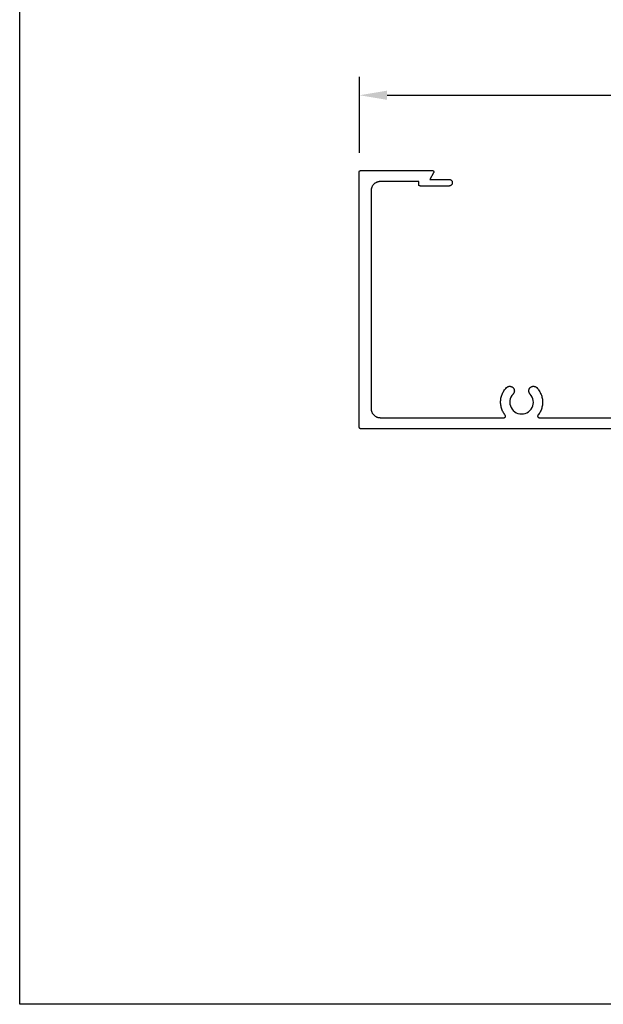
# Model space of a CAD drawing. Units: inches. Extents: x 0 to 108, y 0 to 43.
# Drawn here: x 76 to 80, y 0 to 7 of the extents above; entities that cross this region are included whole.
import ezdxf

# ---------------------------------------------------------------- set-up
doc = ezdxf.new("R2010")
doc.units = ezdxf.units.IN
doc.header["$MEASUREMENT"] = 0
doc.layers.add('Arcadia-Dim', color=4, linetype='Continuous')
doc.layers.add('Arcadia-Profile', color=5, linetype='Continuous')
doc.layers.add('Arcadia-mview', color=6, linetype='Continuous', plot=False)
doc.styles.get("Standard").update_dxf_attribs({"font": 'ARIALN.TTF'})
doc.dimstyles.get("Standard").update_dxf_attribs({"dimscale": 2, "dimtxt": 0.09375, "dimasz": 0.09375, "dimexe": 0.0625, "dimexo": 0.0625, "dimgap": 0.09, "dimtad": 0, "dimtih": 1, "dimtoh": 1, "dimdec": 4, "dimzin": 0, "dimdsep": 46, "dimlunit": 4, "dimtxsty": 'Standard', "dimcen": 0.09, "dimadec": 0, "dimazin": 0, "dimtfac": 1, "dimtdec": 4, "dimtofl": 0, "dimtmove": 0, "dimatfit": 3, "dimfxl": 1, "dimtolj": 1, "dimtzin": 0, "dimarcsym": 0})

# ---------------------------------------------------------------- blocks, each defined once
blk = doc.blocks.new('*D51')
at = {"layer": 'Arcadia-Dim', "color": 0, "lineweight": -2, "transparency": 16777216}
for p, q in [((78.29992580018424, 5.7706561347307), (78.29992580018424, 6.285480134730566)), ((82.79924431668425, 5.765480134730581), (82.79924431668425, 6.285480134730566)), ((78.48742580018424, 6.160480134730566), (80.22166981286809, 6.160480134730566)), ((82.61174431668425, 6.160480134730566), (80.8775003040004, 6.160480134730566))]:
    blk.add_line(p, q, dxfattribs=at)
at = {"layer": 'Arcadia-Dim', "color": 0, "lineweight": -3, "transparency": 16777216}
for points in [[(78.48742580018424, 6.191730134730566), (78.48742580018424, 6.129230134730566), (78.29992580018424, 6.160480134730566)], [(82.61174431668425, 6.191730134730566), (82.61174431668425, 6.129230134730566), (82.79924431668425, 6.160480134730566)]]:
    blk.add_solid(points, dxfattribs=at)
at = {"layer": 'Defpoints', "color": 0, "lineweight": -3, "transparency": 16777216}
for p in [(78.29992580018424, 6.160480134730566), (78.29992580018424, 5.6456561347307), (82.79924431668425, 5.640480134730581)]:
    blk.add_point(p, dxfattribs=at)
at = {"layer": 'Arcadia-Dim', "color": 0, "lineweight": -3, "transparency": 16777216, "insert": (80.54958505843425, 6.160480134730566), "char_height": 0.1875, "attachment_point": 5}
blk.add_mtext('\\A1;4{\\H1.000000x;\\S1/2;}"', dxfattribs=at)

msp = doc.modelspace()

# ---------------------------------------------------------------- linework, layer by layer
at = {"layer": 'Arcadia-mview', "lineweight": -3}
msp.add_lwpolyline([(76, 37.31832558586399), (108, 37.31832558586399), (108, 0), (76, 0)], close=True, dxfattribs=at)
at = {"layer": 'Arcadia-Profile'}
msp.add_lwpolyline([(80.25481831668432, 3.900480134730572), (78.30924431668424, 3.900480134730572), (78.30872131668431, 3.900494134730536), (78.30819931668427, 3.900535134730546), (78.30768031668433, 3.900603134730602), (78.30716531668426, 3.900699134730587), (78.30665631668418, 3.900821134730506), (78.30615431668431, 3.900969134730587), (78.3056603166842, 3.901144134730487), (78.30517731668417, 3.901345134730548), (78.30470431668422, 3.901570134730548), (78.30424431668425, 3.901820134730599), (78.30379831668424, 3.902093134730706), (78.3033663166843, 3.902390134730524), (78.30295131668422, 3.902709134730515), (78.3025533166842, 3.903049134730566), (78.30217331668425, 3.903409134730566), (78.30181331668425, 3.903789134730516), (78.3014733166842, 3.904187134730648), (78.3011543166842, 3.904602134730624), (78.30085731668427, 3.90503413473067), (78.30058431668428, 3.905480134730681), (78.30033431668423, 3.905940134730656), (78.30010931668423, 3.906413134730485), (78.29990831668417, 3.906896134730516), (78.29973331668427, 3.907390134730633), (78.29958531668419, 3.907892134730503), (78.29946331668427, 3.908401134730696), (78.29936731668428, 3.908916134730646), (78.29929931668423, 3.909435134730586), (78.29925831668422, 3.909957134730632), (78.29924431668425, 3.910480134730562), (78.29924431668425, 5.640480134730581), (78.29925831668422, 5.641003494730569), (78.29929931668423, 5.641525419730499), (78.29936731668428, 5.642044479730487), (78.29946331668427, 5.642559251730574), (78.29958531668419, 5.643068324730677), (78.29973331668427, 5.643570304730531), (78.29990831668417, 5.644063813730611), (78.30010931668423, 5.644547500730653), (78.30033431668423, 5.645020039730582), (78.30058431668428, 5.64548013473069), (78.30085731668427, 5.645926524730669), (78.3011543166842, 5.646357987730482), (78.3014733166842, 5.646773338730611), (78.30181331668425, 5.647171440730574), (78.30217331668425, 5.64755120273054), (78.3025533166842, 5.647911582730615), (78.30295131668422, 5.648251594730539), (78.3033663166843, 5.64857030473064), (78.30379831668424, 5.648866840730591), (78.30424431668425, 5.649140388730586), (78.30470431668422, 5.64939019973059), (78.30517731668417, 5.649615589330608), (78.3056603166842, 5.649815939030589), (78.30615431668431, 5.649990699930697), (78.30665631668418, 5.650139393030543), (78.30716531668426, 5.650261610730524), (78.30768031668433, 5.650357018130592), (78.30819931668427, 5.650425353680532), (78.30872131668431, 5.650466430080598), (78.30924431668424, 5.650480134730572), (78.79385131668423, 5.650480134730572), (78.79454831668428, 5.650455775230569), (78.79524231668424, 5.650382815420528), (78.7959303166842, 5.650261610730524), (78.7966073166842, 5.650092751730483), (78.79727131668423, 5.649877060930578), (78.79791831668419, 5.649615589330608), (78.79854531668431, 5.649309610730654), (78.79915031668426, 5.648960615730687), (78.79972831668417, 5.64857030473064), (78.80027831668426, 5.648140578730647), (78.80079731668431, 5.647673532730607), (78.80128231668422, 5.647171440730574), (78.80173131668423, 5.64663674973059), (78.80214131668433, 5.646072063730628), (78.8025113166843, 5.64548013473069), (78.80283831668427, 5.644863845730526), (78.80312231668424, 5.644226200730657), (78.8033613166842, 5.643570304730531), (78.80355431668428, 5.642899353730684), (78.80369931668426, 5.64221661673065), (78.80379631668424, 5.641525419730499), (78.80384431668423, 5.640829129730548), (78.80384431668423, 5.64013114473056), (78.80379631668424, 5.639434854730609), (78.80369931668426, 5.63874365473049), (78.80355431668428, 5.638060914730488), (78.8033613166842, 5.63738996473063), (78.80312231668424, 5.636734064730547), (78.80283831668427, 5.636096424730624), (78.8025113166843, 5.635480134730699), (78.7765303166843, 5.590480134730626), (78.90674431668432, 5.590480134730626), (78.9090963166843, 5.590356874730617), (78.91142231668422, 5.589988454730531), (78.91369731668416, 5.589378904730495), (78.91589631668418, 5.588534904730579), (78.91799431668423, 5.587465704730505), (78.91996931668425, 5.58618301473058), (78.92179931668417, 5.584700894730588), (78.92346531668429, 5.583035574730559), (78.92494731668418, 5.581205304730531), (78.92623031668424, 5.579230134730608), (78.92729931668427, 5.577131704730675), (78.9281433166843, 5.574933014730561), (78.92875231668424, 5.572658144730497), (78.92912131668422, 5.57033202473059), (78.92924431668425, 5.56798013473059), (78.92912131668422, 5.56562824473059), (78.92875231668424, 5.563302124730683), (78.9281433166843, 5.561027254730618), (78.92729931668427, 5.558828564730504), (78.92623031668424, 5.556730134730572), (78.92494731668418, 5.554754964730648), (78.92346531668429, 5.552924694730621), (78.92179931668417, 5.551259374730591), (78.91996931668425, 5.549777234730584), (78.91799431668423, 5.548494534730537), (78.91589631668418, 5.54742533473069), (78.91369731668416, 5.546581334730547), (78.91142231668422, 5.545971834730665), (78.9090963166843, 5.545603434730594), (78.90674431668432, 5.545480134730553), (78.71153031668425, 5.545480134730553), (78.71100731668432, 5.545493834730507), (78.71048531668427, 5.545534934730597), (78.70996631668422, 5.545603234730663), (78.70945131668427, 5.545698634730627), (78.70894231668419, 5.545820834730705), (78.70844031668432, 5.545969534730659), (78.7079463166842, 5.546144334730627), (78.70746331668417, 5.546344634730588), (78.70699031668423, 5.546570034730678), (78.70653031668425, 5.54681983473057), (78.70608431668424, 5.547093434730698), (78.70565231668431, 5.547389934730575), (78.70523731668422, 5.547708634730554), (78.7048393166842, 5.548048734730685), (78.70445931668425, 5.548409034730696), (78.70409931668425, 5.548788834730487), (78.7037593166842, 5.549186934730699), (78.70344031668421, 5.549602234730685), (78.70314331668416, 5.550033734730562), (78.70287031668428, 5.550480134730662), (78.70262031668423, 5.55094023473049), (78.70239531668423, 5.551412764730514), (78.70219431668417, 5.551896454730525), (78.70201931668427, 5.552389964730594), (78.70187131668419, 5.552891944730675), (78.70174931668427, 5.553401014730582), (78.70165331668429, 5.553915794730585), (78.70158531668423, 5.554434854730573), (78.70154431668422, 5.554956774730556), (78.70153031668426, 5.555480134730544), (78.70153031668426, 5.575480134730526), (78.4412443166843, 5.575480134730526), (78.4379993166842, 5.575395164730537), (78.43476331668418, 5.575140494730533), (78.43154531668424, 5.574716814730493), (78.42835331668422, 5.574125284730655), (78.42519731668423, 5.573367534730608), (78.42208531668425, 5.572445634730514), (78.41902531668424, 5.57136212473057), (78.41602631668431, 5.570119954730501), (78.41309731668431, 5.568722534730625), (78.41024431668424, 5.5671737147307), (78.4074763166843, 5.565477714730662), (78.40480131668423, 5.563639184730675), (78.40222631668425, 5.561663184730662), (78.39975831668423, 5.559555114730586), (78.39740331668426, 5.557320754730483), (78.39516931668422, 5.554966234730557), (78.3930613166842, 5.552497994730686), (78.39108531668418, 5.54992283473058), (78.38924631668417, 5.547247734730547), (78.38755031668424, 5.544480134730577), (78.38600231668417, 5.54162753473048), (78.38460431668429, 5.538697834730613), (78.38336231668424, 5.535698934730647), (78.38227831668425, 5.532639234730652), (78.38135731668419, 5.529526934730541), (78.38059931668428, 5.52637063473054), (78.38000731668419, 5.523179034730504), (78.37958431668423, 5.519960934730591), (78.3793293166843, 5.516724934730576), (78.37924431668418, 5.513480134730628), (78.37924431668418, 4.037480134730515), (78.3793293166843, 4.034235134730636), (78.37958431668423, 4.030999134730621), (78.38000731668419, 4.02778113473056), (78.38059931668428, 4.024589134730661), (78.38135731668419, 4.021433134730671), (78.38227831668425, 4.01832113473057), (78.38336231668424, 4.015261134730565), (78.38460431668429, 4.01226213473052), (78.38600231668417, 4.009333134730525), (78.38755031668424, 4.006480134730566), (78.38924631668417, 4.003712134730506), (78.39108531668418, 4.001037134730552), (78.3930613166842, 3.998462134730573), (78.39516931668422, 3.995994134730665), (78.39740331668426, 3.993639134730586), (78.39975831668423, 3.991405134730542), (78.40222631668425, 3.989297134730634), (78.40480131668423, 3.987321134730621), (78.4074763166843, 3.985482134730603), (78.41024431668424, 3.983786134730565), (78.41309731668431, 3.982238134730608), (78.41602631668431, 3.980840134730499), (78.41902531668424, 3.979598134730679), (78.42208531668425, 3.978514134730688), (78.42519731668423, 3.977593134730625), (78.42835331668422, 3.976835134730493), (78.43154531668424, 3.976243134730623), (78.43476331668418, 3.975820134730668), (78.4379993166842, 3.975565134730516), (78.4412443166843, 3.975480134730617), (79.2795893166842, 3.975480134730617), (79.28033731668424, 3.975508134730546), (79.2810813166843, 3.975592134730562), (79.28181631668426, 3.975731134730552), (79.28253931668425, 3.975925134730517), (79.28324531668429, 3.976172134730689), (79.28393131668426, 3.976472134730614), (79.2845933166843, 3.976822134730639), (79.28522631668417, 3.977221134730655), (79.28582831668425, 3.977665134730671), (79.28639531668429, 3.978154134730687), (79.2869243166842, 3.978683134730602), (79.28741231668423, 3.979251134730532), (79.28785631668424, 3.979854134730488), (79.28825431668426, 3.980488134730706), (79.28860331668417, 3.981150134730626), (79.28890231668422, 3.981836134730486), (79.28914831668428, 3.982543134730633), (79.28934131668424, 3.983266134730513), (79.28947931668424, 3.984002134730702), (79.28956231668425, 3.984746134730642), (79.28958931668419, 3.985494134730573), (79.28956031668426, 3.986241134730619), (79.28947531668425, 3.98698513473056), (79.28933531668426, 3.987720134730637), (79.2891403166843, 3.988443134730517), (79.28889231668424, 3.989149134730553), (79.2885913166842, 3.98983513473064), (79.2882403166843, 3.990496134730677), (79.28784131668428, 3.991129134730556), (79.28739531668427, 3.991730134730517), (79.28326331668424, 3.997153134730581), (79.27939631668423, 4.002768134730616), (79.2758033166842, 4.008562134730539), (79.27249231668426, 4.014521134730614), (79.26947131668427, 4.020633134730645), (79.26674731668422, 4.026883134730554), (79.26432631668419, 4.033256134730493), (79.2622143166843, 4.039738134730499), (79.26041531668417, 4.046314134730494), (79.25893431668416, 4.052969134730631), (79.25777531668425, 4.059688134730607), (79.2569383166842, 4.066454134730577), (79.25642831668424, 4.073252134730694), (79.25624531668424, 4.080067134730655), (79.25638831668422, 4.08688413473061), (79.25685931668428, 4.093685134730606), (79.2576563166842, 4.100456134730678), (79.25877731668422, 4.107181134730638), (79.26021931668421, 4.113844134730527), (79.2619803166842, 4.120430134730498), (79.2640543166842, 4.126925134730584), (79.26643831668432, 4.133312134730488), (79.26912631668424, 4.139578134730584), (79.2721113166842, 4.145707134730685), (79.27538731668423, 4.151686134730483), (79.27894731668422, 4.157500134730583), (79.28278131668432, 4.163138134730673), (79.2868813166842, 4.168584134730565), (79.29123931668423, 4.173828134730513), (79.2958423166842, 4.178856134730552), (79.29720631668417, 4.180191134730705), (79.29864931668428, 4.18143913473051), (79.30016731668431, 4.182595134730548), (79.30175331668417, 4.1836551347306), (79.30340231668421, 4.184616134730561), (79.30510631668423, 4.185473134730557), (79.30686131668423, 4.186223134730483), (79.30865831668424, 4.186863134730686), (79.31049131668416, 4.18739113473049), (79.31235431668424, 4.187805134730581), (79.31423831668425, 4.188104134730622), (79.31613731668423, 4.188285134730506), (79.31804431668431, 4.188349134730572), (79.31995131668427, 4.188295134730481), (79.32185231668424, 4.188124134730572), (79.32373831668426, 4.187835134730506), (79.32560231668432, 4.187431134730616), (79.32743831668424, 4.186912134730676), (79.32923931668424, 4.186282134730675), (79.33099731668423, 4.185541134730613), (79.33270631668424, 4.18469313473048), (79.33436031668427, 4.18374113473061), (79.33595131668423, 4.182689134730538), (79.33747531668425, 4.181541134730708), (79.33892531668423, 4.180301134730655), (79.34029631668429, 4.178973134730597), (79.34158231668422, 4.17756413473063), (79.34277931668427, 4.176078134730517), (79.34388131668422, 4.174521134730696), (79.3448863166843, 4.172899134730699), (79.34499031668426, 4.172719134730698), (79.34562931668424, 4.171556134730565), (79.34621731668423, 4.170366134730614), (79.34675331668424, 4.169152134730496), (79.34723731668427, 4.167917134730544), (79.34766831668432, 4.166662134730643), (79.34804431668428, 4.16538913473056), (79.34836531668427, 4.164102134730513), (79.34863031668417, 4.162801134730501), (79.34884031668432, 4.161491134730625), (79.34899331668427, 4.160173134730542), (79.34908931668426, 4.158849134730701), (79.34912931668427, 4.157523134730639), (79.3491113166842, 4.156196134730692), (79.34903731668416, 4.154871134730513), (79.34890531668427, 4.153551134730662), (79.34871731668429, 4.152237134730569), (79.34847331668422, 4.150933134730678), (79.3481733166843, 4.149640134730646), (79.34781831668417, 4.148362134730689), (79.3474083166843, 4.147100134730692), (79.34694531668421, 4.14585613473065), (79.34642831668427, 4.144634134730552), (79.34586031668422, 4.14343513473051), (79.34524031668431, 4.142261134730518), (79.3445713166843, 4.141115134730683), (79.34385331668429, 4.139999134730544), (79.34308831668429, 4.138915134730553), (79.34227731668418, 4.137865134730703), (79.34142231668417, 4.136850134730651), (79.34052431668417, 4.135873134730502), (79.33263231668431, 4.126252134730578), (79.3263273166842, 4.115523134730495), (79.32176331668424, 4.103946134730506), (79.31904931668427, 4.091802134730699), (79.31825231668424, 4.079383134730563), (79.31938931668421, 4.066991134730699), (79.32243531668425, 4.054926134730579), (79.3273153166842, 4.043478134730606), (79.33391231668426, 4.032926134730644), (79.34206531668426, 4.023525134730619), (79.35157731668423, 4.015502134730525), (79.36221831668419, 4.009051134730555), (79.37373131668423, 4.004328134730542), (79.38583831668424, 4.001448134730538), (79.39824431668418, 4.000480134730708), (79.41065031668424, 4.001448134730538), (79.42275731668425, 4.004328134730542), (79.43427031668418, 4.009051134730555), (79.44491131668426, 4.015502134730525), (79.45442331668423, 4.023525134730619), (79.46257631668422, 4.032926134730644), (79.46917331668416, 4.043478134730606), (79.47405331668423, 4.054926134730579), (79.47709931668416, 4.066991134730699), (79.47823631668425, 4.079383134730563), (79.47743931668421, 4.091802134730699), (79.47472531668424, 4.103946134730506), (79.47016131668417, 4.115523134730495), (79.46385631668429, 4.126252134730578), (79.4559643166842, 4.135873134730502), (79.4550663166842, 4.136850134730651), (79.4542113166842, 4.137865134730703), (79.45340031668431, 4.138915134730553), (79.45263531668431, 4.139999134730544), (79.4519173166843, 4.141115134730683), (79.45124831668429, 4.142261134730518), (79.45062831668426, 4.14343513473051), (79.45006031668422, 4.144634134730552), (79.44954331668427, 4.14585613473065), (79.4490803166843, 4.147100134730692), (79.4486703166842, 4.148362134730689), (79.4483153166843, 4.149640134730646), (79.44801531668426, 4.150933134730678), (79.44777131668431, 4.152237134730569), (79.44758331668422, 4.153551134730662), (79.44745131668421, 4.154871134730513), (79.44737731668417, 4.156196134730692), (79.44735931668421, 4.157523134730639), (79.44739931668423, 4.158849134730701), (79.44749531668432, 4.160173134730542), (79.44764831668428, 4.161491134730625), (79.4478583166842, 4.162801134730501), (79.44812331668422, 4.164102134730513), (79.44844431668432, 4.16538913473056), (79.44882031668428, 4.166662134730643), (79.44925131668421, 4.167917134730544), (79.44973531668424, 4.169152134730496), (79.45027131668425, 4.170366134730614), (79.45085931668424, 4.171556134730565), (79.45149831668422, 4.172719134730698), (79.4516023166843, 4.172899134730699), (79.45260731668427, 4.174521134730696), (79.45370931668432, 4.176078134730517), (79.45490631668426, 4.17756413473063), (79.45619231668431, 4.178973134730597), (79.45756331668426, 4.180301134730655), (79.45901331668423, 4.181541134730708), (79.46053731668425, 4.182689134730538), (79.46212831668421, 4.18374113473061), (79.46378231668425, 4.18469313473048), (79.46549131668425, 4.185541134730613), (79.46724931668425, 4.186282134730675), (79.46905031668425, 4.186912134730676), (79.47088631668427, 4.187431134730616), (79.47275031668423, 4.187835134730506), (79.47463631668424, 4.188124134730572), (79.47653731668422, 4.188295134730481), (79.47844431668429, 4.188349134730572), (79.48035131668425, 4.188285134730506), (79.48225031668423, 4.188104134730622), (79.48413431668425, 4.187805134730581), (79.4859973166842, 4.18739113473049), (79.48783031668424, 4.186863134730686), (79.48962731668425, 4.186223134730483), (79.49138231668425, 4.185473134730557), (79.49308631668427, 4.184616134730561), (79.4947353166842, 4.1836551347306), (79.49632131668429, 4.182595134730548), (79.49783931668432, 4.18143913473051), (79.4992823166842, 4.180191134730705), (79.50064631668417, 4.178856134730552), (79.50524931668426, 4.173828134730513), (79.50960731668417, 4.168584134730565), (79.51370731668428, 4.163138134730673), (79.51754131668426, 4.157500134730583), (79.52110131668425, 4.151686134730483), (79.52437731668417, 4.145707134730685), (79.52736231668425, 4.139578134730584), (79.53005031668428, 4.133312134730488), (79.53243431668417, 4.126925134730584), (79.53450831668417, 4.120430134730498), (79.53626931668427, 4.113844134730527), (79.53771131668427, 4.107181134730638), (79.53883231668416, 4.100456134730678), (79.53962931668431, 4.093685134730606), (79.54010031668426, 4.08688413473061), (79.54024331668424, 4.080067134730655), (79.54006031668425, 4.073252134730694), (79.53955031668417, 4.066454134730577), (79.53871331668424, 4.059688134730607), (79.53755431668421, 4.052969134730631), (79.5360733166842, 4.046314134730494), (79.5342743166843, 4.039738134730499), (79.53216231668418, 4.033256134730493), (79.52974131668427, 4.026883134730554), (79.52701731668432, 4.020633134730645), (79.52399631668422, 4.014521134730614), (79.52068531668417, 4.008562134730539), (79.51709231668426, 4.002768134730616), (79.51322531668424, 3.997153134730581), (79.50909331668421, 3.991730134730517), (79.50864731668432, 3.991129134730556), (79.5082483166843, 3.990496134730677), (79.50789731668416, 3.98983513473064), (79.50759631668424, 3.989149134730553), (79.5073483166843, 3.988443134730517), (79.50715331668422, 3.987720134730637), (79.50701331668424, 3.98698513473056), (79.50692831668422, 3.986241134730619), (79.50689931668418, 3.985494134730573), (79.50692631668423, 3.984746134730642), (79.50700931668425, 3.984002134730702), (79.50714731668424, 3.983266134730513), (79.50734031668432, 3.982543134730633), (79.50758631668427, 3.981836134730486), (79.5078853166842, 3.981150134730626), (79.50823431668422, 3.980488134730706), (79.50863231668424, 3.979854134730488), (79.50907631668426, 3.979251134730532), (79.50956431668416, 3.978683134730602), (79.5100933166843, 3.978154134730687), (79.51066031668424, 3.977665134730671), (79.5112623166842, 3.977221134730655), (79.5118953166843, 3.976822134730639), (79.51255731668422, 3.976472134730614), (79.51324331668431, 3.976172134730689), (79.51394931668423, 3.975925134730517), (79.51467231668423, 3.975731134730552), (79.5154073166843, 3.975592134730562), (79.51615131668424, 3.975508134730546), (79.51689931668417, 3.975480134730617), (80.03217431668426, 3.975480134730617)], dxfattribs=at)

# ---------------------------------------------------------------- dimensions: what is measured, and where the dimension line sits
at = {"layer": 'Arcadia-Dim', "lineweight": -3}
dim = msp.add_linear_dim(base=(78.29992580018424, 6.160480134730566), p1=(82.79924431668425, 5.640480134730581), p2=(78.29992580018424, 5.6456561347307), dimstyle='Standard', dxfattribs=at)
dim.commit()
dim.dimension.update_dxf_attribs({"geometry": '*D51', "text_midpoint": (80.54958505843425, 6.160480134730566)})

doc.saveas('drawing.dxf')
